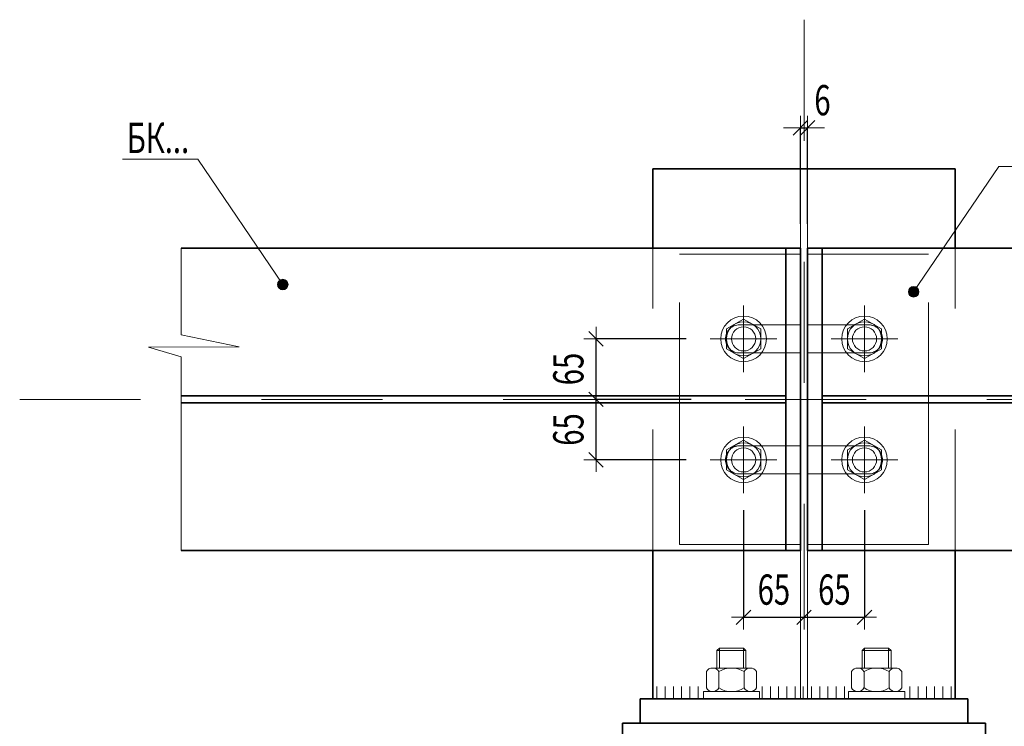
# Model space of a CAD drawing. Units: metres. Extents: x -96 to 731, y -481 to 24.
# Drawn here: x -37 to -36, y 3 to 4 of the extents above; entities that cross this region are included whole.
import ezdxf

# ---------------------------------------------------------------- set-up
doc = ezdxf.new("R2010")
doc.units = ezdxf.units.M
doc.header["$PDMODE"] = 65
for name, pattern in [('______2', [0.27, 0.2, -0.07]), ('______37', [0.1, 0.07, -0.01, 0.01, -0.01]), ('______38', [0.03, 0.02, -0.01]), ('______5', [1.1, 0.8, -0.1, 0.1, -0.1])]:
    doc.linetypes.add(name, pattern=pattern)
doc.layers.add('Standard', color=7, linetype='Continuous', lineweight=25)
doc.layers.add('Оси', color=40, linetype='______5', lineweight=18)
doc.styles.add('ARIAL', font='arial.ttf')
doc.dimstyles.new('__________32', dxfattribs={"dimtxt": 0.025, "dimasz": 0.02, "dimexe": 0, "dimexo": 0, "dimgap": 0.0125, "dimtad": 2, "dimdec": 0, "dimlfac": 1000, "dimrnd": 1, "dimzin": 12, "dimdsep": 46, "dimtxsty": 'ARIAL', "dimblk1": 'ALL_ML_STRICH', "dimblk2": 'ALL_ML_STRICH', "dimsah": 1, "dimcen": 0, "dimclrd": 7, "dimclre": 7, "dimclrt": 7, "dimadec": 0, "dimazin": 0, "dimtfac": 1, "dimtdec": 0, "dimtix": 1, "dimtmove": 2, "dimatfit": 3, "dimfxl": 0, "dimtzin": 0, "dimlwd": 0, "dimlwe": 13, "dimarcsym": 0})
doc.dimstyles.new('__________36', dxfattribs={"dimtxt": 0.025, "dimasz": 0.02, "dimexe": 0, "dimexo": 0, "dimgap": 0.0125, "dimtad": 2, "dimdec": 0, "dimlfac": 1000, "dimrnd": 1, "dimzin": 12, "dimdsep": 46, "dimtxsty": 'ARIAL', "dimblk1": 'ALL_ML_STRICH', "dimblk2": 'ALL_ML_STRICH', "dimsah": 1, "dimcen": 0, "dimclrd": 7, "dimclre": 7, "dimclrt": 7, "dimadec": 0, "dimazin": 0, "dimtfac": 1, "dimtdec": 0, "dimtix": 1, "dimtmove": 2, "dimatfit": 3, "dimfxl": 0, "dimtvp": 1.2, "dimtzin": 0, "dimlwd": 0, "dimlwe": 13, "dimarcsym": 0})

# ---------------------------------------------------------------- blocks, each defined once
blk = doc.blocks.new('СЛОЖНЫЙ_ОБЪЕКТ_1484')
at = {"layer": 'Standard', "color": 7, "linetype": 'Continuous', "lineweight": 13}
for p, q in [((-36.21461, 3.65483), (-36.21461, 3.59974)), ((-36.24216, 3.62728), (-36.18707, 3.62728))]:
    blk.add_line(p, q, dxfattribs=at)
at = {"layer": 'Standard', "color": 7, "linetype": 'Continuous', "lineweight": 18}
for p, q in [((-36.22877, 3.63546), (-36.21461, 3.64363)), ((-36.21461, 3.64363), (-36.20046, 3.63546)), ((-36.22877, 3.61911), (-36.22877, 3.63546)), ((-36.20046, 3.63546), (-36.20046, 3.61911)), ((-36.21461, 3.61094), (-36.22877, 3.61911)), ((-36.20046, 3.61911), (-36.21461, 3.61094))]:
    blk.add_line(p, q, dxfattribs=at)
at = {"layer": 'Standard', "color": 7, "linetype": 'Continuous', "lineweight": 13}
blk.add_circle((-36.21461, 3.62728), 0.01887, dxfattribs=at)
at = {"layer": 'Standard', "color": 7, "linetype": 'Continuous', "lineweight": 18}
for radius in [0.01415, 0.01]:
    blk.add_circle((-36.21461, 3.62728), radius, dxfattribs=at)
blk = doc.blocks.new('СЛОЖНЫЙ_ОБЪЕКТ_1485')
at = {"layer": 'Standard', "color": 7, "linetype": 'Continuous', "lineweight": 13}
for p, q in [((-36.21461, 3.75483), (-36.21461, 3.69974)), ((-36.24216, 3.72728), (-36.18707, 3.72728))]:
    blk.add_line(p, q, dxfattribs=at)
at = {"layer": 'Standard', "color": 7, "linetype": 'Continuous', "lineweight": 18}
for p, q in [((-36.22877, 3.73546), (-36.21461, 3.74363)), ((-36.21461, 3.74363), (-36.20046, 3.73546)), ((-36.22877, 3.71911), (-36.22877, 3.73546)), ((-36.20046, 3.73546), (-36.20046, 3.71911)), ((-36.21461, 3.71094), (-36.22877, 3.71911)), ((-36.20046, 3.71911), (-36.21461, 3.71094))]:
    blk.add_line(p, q, dxfattribs=at)
at = {"layer": 'Standard', "color": 7, "linetype": 'Continuous', "lineweight": 13}
blk.add_circle((-36.21461, 3.72728), 0.01887, dxfattribs=at)
at = {"layer": 'Standard', "color": 7, "linetype": 'Continuous', "lineweight": 18}
for radius in [0.01415, 0.01]:
    blk.add_circle((-36.21461, 3.72728), radius, dxfattribs=at)
blk = doc.blocks.new('СЛОЖНЫЙ_ОБЪЕКТ_1486')
at = {"layer": 'Standard', "color": 7, "linetype": 'Continuous', "lineweight": 13}
for p, q in [((-36.31462, 3.65483), (-36.31462, 3.59973)), ((-36.28707, 3.62728), (-36.34217, 3.62728))]:
    blk.add_line(p, q, dxfattribs=at)
at = {"layer": 'Standard', "color": 7, "linetype": 'Continuous', "lineweight": 18}
for p, q in [((-36.31462, 3.64363), (-36.32877, 3.63545)), ((-36.30047, 3.63545), (-36.31462, 3.64363)), ((-36.32877, 3.63545), (-36.32877, 3.61911)), ((-36.30046, 3.61911), (-36.30047, 3.63545)), ((-36.32877, 3.61911), (-36.31462, 3.61094)), ((-36.31462, 3.61094), (-36.30046, 3.61911))]:
    blk.add_line(p, q, dxfattribs=at)
at = {"layer": 'Standard', "color": 7, "linetype": 'Continuous', "lineweight": 13}
blk.add_circle((-36.31462, 3.62728), 0.01887, dxfattribs=at)
at = {"layer": 'Standard', "color": 7, "linetype": 'Continuous', "lineweight": 18}
for radius in [0.01415, 0.01]:
    blk.add_circle((-36.31462, 3.62728), radius, dxfattribs=at)
blk = doc.blocks.new('СЛОЖНЫЙ_ОБЪЕКТ_1487')
at = {"layer": 'Standard', "color": 7, "linetype": 'Continuous', "lineweight": 13}
for p, q in [((-36.31462, 3.75483), (-36.31462, 3.69973)), ((-36.28708, 3.72728), (-36.34217, 3.72728))]:
    blk.add_line(p, q, dxfattribs=at)
at = {"layer": 'Standard', "color": 7, "linetype": 'Continuous', "lineweight": 18}
for p, q in [((-36.31462, 3.74363), (-36.32878, 3.73545)), ((-36.30047, 3.73545), (-36.31462, 3.74363)), ((-36.32878, 3.73545), (-36.32878, 3.71911)), ((-36.30047, 3.71911), (-36.30047, 3.73545)), ((-36.32878, 3.71911), (-36.31462, 3.71094)), ((-36.31462, 3.71094), (-36.30047, 3.71911))]:
    blk.add_line(p, q, dxfattribs=at)
at = {"layer": 'Standard', "color": 7, "linetype": 'Continuous', "lineweight": 13}
blk.add_circle((-36.31462, 3.72728), 0.01887, dxfattribs=at)
at = {"layer": 'Standard', "color": 7, "linetype": 'Continuous', "lineweight": 18}
for radius in [0.01415, 0.01]:
    blk.add_circle((-36.31462, 3.72728), radius, dxfattribs=at)
blk = doc.blocks.new('СЛОЖНЫЙ_ОБЪЕКТ_1488')
at = {"layer": 'Standard', "linetype": 'Continuous', "lineweight": 13, "true_color": 0x000000}
blk.add_hatch(color=18, dxfattribs=at).paths.add_polyline_path([(-36.69859, 3.77542), (-36.69851, 3.7755), (-36.69789, 3.77593), (-36.6972, 3.77625), (-36.69647, 3.77644), (-36.69572, 3.77651), (-36.69496, 3.77644), (-36.69423, 3.77625), (-36.69355, 3.77593), (-36.69293, 3.77549), (-36.69239, 3.77496), (-36.69196, 3.77434), (-36.69164, 3.77366), (-36.69144, 3.77292), (-36.69138, 3.77217), (-36.69144, 3.77142), (-36.69164, 3.77069), (-36.69196, 3.77), (-36.69239, 3.76938), (-36.69293, 3.76885), (-36.69355, 3.76841), (-36.69423, 3.76809), (-36.69496, 3.7679), (-36.69572, 3.76783), (-36.69647, 3.7679), (-36.6972, 3.76809), (-36.69789, 3.76841), (-36.69851, 3.76885), (-36.69904, 3.76938), (-36.69947, 3.77), (-36.69979, 3.77069), (-36.69999, 3.77142), (-36.70006, 3.77217), (-36.69999, 3.77292), (-36.69979, 3.77366), (-36.69947, 3.77434), (-36.69904, 3.77496)], flags=16)
at = {"layer": 'Standard', "color": 7, "linetype": 'Continuous', "lineweight": 13}
blk.add_lwpolyline([(-36.82828, 3.87582), (-36.76607, 3.87582), (-36.69572, 3.77217)], dxfattribs=at)
blk.add_circle((-36.69572, 3.77217), 0.00434, dxfattribs=at)
at = {"layer": 'Standard', "color": 7, "linetype": 'Continuous', "lineweight": 25, "insert": (-36.79895, 3.89336), "char_height": 0.025, "width": 0.0603409, "attachment_point": 5, "rotation": 359.99814, "style": 'ARIAL'}
blk.add_mtext('\\W0.71;БК...', dxfattribs=at)
blk = doc.blocks.new('СЛОЖНЫЙ_ОБЪЕКТ_1491')
at = {"layer": 'Оси', "color": 7, "linetype": '______2', "lineweight": 13}
for p, q in [((-36.16168, 3.79726), (-36.26165, 3.79726)), ((-36.26165, 3.79726), (-36.26164, 3.73895)), ((-36.16167, 3.55726), (-36.16168, 3.79726)), ((-36.26164, 3.73895), (-36.21131, 3.73895)), ((-36.26164, 3.71561), (-36.21131, 3.71561)), ((-36.26164, 3.71561), (-36.26164, 3.63895)), ((-36.26164, 3.63895), (-36.21131, 3.63895)), ((-36.26164, 3.61561), (-36.21131, 3.61562)), ((-36.26164, 3.61561), (-36.26164, 3.55726)), ((-36.26164, 3.55726), (-36.16167, 3.55726))]:
    blk.add_line(p, q, dxfattribs=at)
for centre, start, end in [((-36.21131, 3.72728), 359.99814, 89.99814), ((-36.21131, 3.72728), 269.99814, 359.99814), ((-36.21131, 3.62728), 0.00186, 90.00186), ((-36.21131, 3.62728), 270.00186, 0.00186)]:
    blk.add_arc(centre, 0.01167, start, end, dxfattribs=at)
blk = doc.blocks.new('СЛОЖНЫЙ_ОБЪЕКТ_1492')
at = {"layer": 'Оси', "color": 7, "linetype": '______2', "lineweight": 13}
for p, q in [((-36.36757, 3.55727), (-36.36756, 3.79726)), ((-36.36756, 3.79726), (-36.26759, 3.79726)), ((-36.26759, 3.79726), (-36.2676, 3.73895)), ((-36.2676, 3.73895), (-36.31793, 3.73895)), ((-36.2676, 3.71561), (-36.31793, 3.71561)), ((-36.2676, 3.71561), (-36.2676, 3.63895)), ((-36.2676, 3.63895), (-36.31793, 3.63896)), ((-36.2676, 3.61561), (-36.31794, 3.61562)), ((-36.2676, 3.61561), (-36.2676, 3.55726)), ((-36.2676, 3.55726), (-36.36757, 3.55727))]:
    blk.add_line(p, q, dxfattribs=at)
for centre, start, end in [((-36.31793, 3.72728), 90, 180), ((-36.31793, 3.72728), 180, 270), ((-36.31793, 3.62729), 89.99627, 179.99627), ((-36.31793, 3.62729), 179.99627, 269.99627)]:
    blk.add_arc(centre, 0.01167, start, end, dxfattribs=at)
blk = doc.blocks.new('ALL_ML_STRICH')
at = {"color": 0, "linetype": 'ByBlock', "lineweight": -2}
for p, q in [((0, -0.5), (0, 0.5)), ((-1, 0), (0.5, 0)), ((-0.3, -0.3), (0.3, 0.3))]:
    blk.add_line(p, q, dxfattribs=at)
blk = doc.blocks.new('*D2486')
at = {"layer": 'DEFPOINTS', "color": 7, "linetype": 'Continuous', "lineweight": 13, "transparency": 16777216}
for p in [(-36.26764, 3.90161), (-36.26764, 3.80228), (-36.26164, 3.80228)]:
    blk.add_point(p, dxfattribs=at)
at = {"layer": 'Standard', "color": 7, "linetype": 'Continuous', "lineweight": -2, "transparency": 16777216}
for p, q in [((-36.26764, 3.82228), (-36.26764, 3.90161)), ((-36.26764, 3.90161), (-36.26164, 3.90161)), ((-36.26164, 3.82228), (-36.26164, 3.90161))]:
    blk.add_line(p, q, dxfattribs=at)
at = {"layer": 'Standard', "color": 7, "linetype": 'Continuous', "lineweight": 13, "transparency": 16777216, "xscale": 0.02, "yscale": 0.02, "zscale": 0.02}
blk.add_blockref('ALL_ML_STRICH', (-36.26164, 3.90161), dxfattribs=at)
at = {"layer": 'Standard', "color": 7, "linetype": 'Continuous', "lineweight": 13, "transparency": 16777216, "xscale": 0.02, "yscale": 0.02, "zscale": 0.02, "rotation": 180}
blk.add_blockref('ALL_ML_STRICH', (-36.26764, 3.90161), dxfattribs=at)
at = {"layer": 'Standard', "color": 7, "linetype": 'Continuous', "lineweight": 13, "transparency": 16777216, "insert": (-36.24939, 3.92453), "char_height": 0.025, "width": 0.0178571, "attachment_point": 5, "style": 'ARIAL'}
blk.add_mtext('\\W0.71;\\A1;{6}', dxfattribs=at)
blk = doc.blocks.new('СЛОЖНЫЙ_ОБЪЕКТ_1493')
at = {"layer": 'Standard', "linetype": 'Continuous', "lineweight": 13, "true_color": 0x000000}
blk.add_hatch(color=18, dxfattribs=at).paths.add_polyline_path([(-36.17109, 3.7694), (-36.17118, 3.76947), (-36.1718, 3.76991), (-36.17248, 3.77023), (-36.17322, 3.77042), (-36.17397, 3.77049), (-36.17472, 3.77042), (-36.17545, 3.77023), (-36.17614, 3.76991), (-36.17676, 3.76947), (-36.17729, 3.76894), (-36.17773, 3.76832), (-36.17805, 3.76763), (-36.17824, 3.7669), (-36.17831, 3.76615), (-36.17824, 3.7654), (-36.17805, 3.76467), (-36.17773, 3.76398), (-36.17729, 3.76336), (-36.17676, 3.76283), (-36.17614, 3.76239), (-36.17545, 3.76207), (-36.17472, 3.76188), (-36.17397, 3.76181), (-36.17322, 3.76188), (-36.17248, 3.76207), (-36.1718, 3.76239), (-36.17118, 3.76283), (-36.17064, 3.76336), (-36.17021, 3.76398), (-36.16989, 3.76467), (-36.1697, 3.7654), (-36.16963, 3.76615), (-36.1697, 3.7669), (-36.16989, 3.76763), (-36.17021, 3.76832), (-36.17064, 3.76894)])
at = {"layer": 'Standard', "color": 7, "linetype": 'Continuous', "lineweight": 13}
blk.add_lwpolyline([(-35.8714, 3.8698), (-36.10361, 3.8698), (-36.17397, 3.76615)], dxfattribs=at)
blk.add_circle((-36.17397, 3.76615), 0.00434, dxfattribs=at)
at = {"layer": 'Standard', "color": 7, "linetype": 'Continuous', "lineweight": 13, "insert": (-35.98274, 3.89983), "char_height": 0.025, "width": 0.237152, "attachment_point": 2, "line_spacing_factor": 0.903614, "style": 'ARIAL'}
blk.add_mtext('{\\fArial|i0|b0;\\H0.025000;\\W0.714286;\\C7;прокладки Д1}\\P{\\fArial|i0|b0;\\H0.025000;\\W0.714286;\\C7;при необходимости}\\P', dxfattribs=at)
blk = doc.blocks.new('СЛОЖНЫЙ_ОБЪЕКТ_1543')
at = {"layer": 'Standard', "color": 7, "linetype": 'Continuous', "lineweight": 13}
for p, q in [((-36.21463, 3.47177), (-36.21663, 3.46987)), ((-36.21663, 3.46987), (-36.19263, 3.46987)), ((-36.21663, 3.45527), (-36.21663, 3.46987)), ((-36.19478, 3.47177), (-36.21463, 3.47177)), ((-36.21463, 3.47177), (-36.21463, 3.45527)), ((-36.19478, 3.47177), (-36.19263, 3.46987)), ((-36.19478, 3.47177), (-36.19478, 3.45527)), ((-36.19263, 3.45527), (-36.19263, 3.46987)), ((-36.22022, 3.45527), (-36.18904, 3.45527)), ((-36.22542, 3.45227), (-36.22542, 3.43877)), ((-36.21502, 3.45227), (-36.21502, 3.43877)), ((-36.19424, 3.45227), (-36.19424, 3.43877)), ((-36.18384, 3.43877), (-36.18384, 3.45227)), ((-36.22788, 3.42977), (-36.22788, 3.43577)), ((-36.22788, 3.43577), (-36.18138, 3.43577)), ((-36.22788, 3.42977), (-36.18138, 3.42977)), ((-36.18138, 3.42977), (-36.18138, 3.43577))]:
    blk.add_line(p, q, dxfattribs=at)
for centre, radius, start, end in [((-36.22022, 3.44927), 0.006, 30, 150), ((-36.20463, 3.43577), 0.0195, 57.79575, 122.2042), ((-36.18904, 3.44927), 0.006, 30, 150), ((-36.22022, 3.44177), 0.006, 210, 330), ((-36.20463, 3.45527), 0.0195, 237.79577, 302.20423), ((-36.18904, 3.44177), 0.006, 210, 330)]:
    blk.add_arc(centre, radius, start, end, dxfattribs=at)
blk = doc.blocks.new('СЛОЖНЫЙ_ОБЪЕКТ_1544')
at = {"layer": 'Standard', "color": 7, "linetype": 'Continuous', "lineweight": 13}
for p, q in [((-36.33448, 3.47177), (-36.33663, 3.46988)), ((-36.31263, 3.46988), (-36.33663, 3.46988)), ((-36.33663, 3.45527), (-36.33663, 3.46988)), ((-36.33448, 3.47177), (-36.31462, 3.47177)), ((-36.33448, 3.47177), (-36.33448, 3.45527)), ((-36.31462, 3.47177), (-36.31263, 3.46988)), ((-36.31462, 3.47177), (-36.31462, 3.45527)), ((-36.31263, 3.45527), (-36.31263, 3.46988)), ((-36.30904, 3.45527), (-36.34022, 3.45527)), ((-36.34542, 3.43877), (-36.34542, 3.45227)), ((-36.33502, 3.45227), (-36.33502, 3.43877)), ((-36.31424, 3.45227), (-36.31424, 3.43877)), ((-36.30384, 3.45227), (-36.30384, 3.43877)), ((-36.34788, 3.42977), (-36.34788, 3.43577)), ((-36.30138, 3.43577), (-36.34788, 3.43577)), ((-36.30138, 3.42977), (-36.34788, 3.42977)), ((-36.30138, 3.42977), (-36.30138, 3.43577))]:
    blk.add_line(p, q, dxfattribs=at)
for centre, radius, start, end in [((-36.34022, 3.44927), 0.006, 29.99814, 149.99814), ((-36.32463, 3.43577), 0.0195, 57.79394, 122.20239), ((-36.30904, 3.44927), 0.006, 29.99814, 149.99814), ((-36.34022, 3.44177), 0.006, 209.99814, 329.99814), ((-36.32463, 3.45527), 0.0195, 237.79391, 302.20236), ((-36.30904, 3.44177), 0.006, 209.99814, 329.99814)]:
    blk.add_arc(centre, radius, start, end, dxfattribs=at)
blk = doc.blocks.new('ЭЛЕМЕНТ_УЗОРА_289')
at = {"layer": 'Standard', "color": 7, "linetype": 'Continuous', "lineweight": 13}
for p, q in [((-36.38624, 3.43997), (-36.38623, 3.43017)), ((-36.37944, 3.43997), (-36.37943, 3.43017)), ((-36.37264, 3.43997), (-36.37263, 3.43017)), ((-36.36584, 3.43997), (-36.36583, 3.43017)), ((-36.35904, 3.43997), (-36.35903, 3.43017)), ((-36.35224, 3.43997), (-36.35223, 3.43017))]:
    blk.add_line(p, q, dxfattribs=at)
blk = doc.blocks.new('ЭЛЕМЕНТ_УЗОРА_290')
at = {"layer": 'Standard', "color": 7, "linetype": 'Continuous', "lineweight": 13}
for p, q in [((-36.17702, 3.43997), (-36.17702, 3.43017)), ((-36.17022, 3.43996), (-36.17022, 3.43017)), ((-36.16342, 3.43996), (-36.16342, 3.43017)), ((-36.15662, 3.43996), (-36.15662, 3.43017)), ((-36.14982, 3.43996), (-36.14982, 3.43017)), ((-36.14302, 3.43996), (-36.14302, 3.43017))]:
    blk.add_line(p, q, dxfattribs=at)
blk = doc.blocks.new('ЭЛЕМЕНТ_УЗОРА_291')
at = {"layer": 'Standard', "color": 7, "linetype": 'Continuous', "lineweight": 13}
for p, q in [((-36.29928, 3.43997), (-36.29928, 3.43017)), ((-36.29248, 3.43997), (-36.29248, 3.43017)), ((-36.28568, 3.43997), (-36.28568, 3.43017)), ((-36.27888, 3.43997), (-36.27888, 3.43017)), ((-36.27208, 3.43997), (-36.27208, 3.43017)), ((-36.26528, 3.43997), (-36.26528, 3.43017)), ((-36.25848, 3.43997), (-36.25848, 3.43017)), ((-36.25168, 3.43997), (-36.25168, 3.43017)), ((-36.24488, 3.43997), (-36.24488, 3.43017)), ((-36.23808, 3.43997), (-36.23808, 3.43017)), ((-36.23128, 3.43997), (-36.23128, 3.43017))]:
    blk.add_line(p, q, dxfattribs=at)
blk = doc.blocks.new('СЛОЖНЫЙ_ОБЪЕКТ_1574')
at = {"layer": 'Standard', "color": 7, "linetype": 'Continuous', "lineweight": 35}
for p, q in [((-36.11463, 3.40977), (-36.41463, 3.40977)), ((-36.41463, 3.40977), (-36.41463, 3.39477)), ((-36.11463, 3.39477), (-36.11463, 3.40977)), ((-36.29613, 3.39477), (-36.41463, 3.39477)), ((-36.11463, 3.39477), (-36.23313, 3.39477)), ((-36.27013, 3.36877), (-36.27013, 2.96877)), ((-36.25913, 3.36877), (-36.25913, 2.96877)), ((-36.41463, 2.94277), (-36.41463, 2.92777)), ((-36.41463, 2.94277), (-36.29613, 2.94277)), ((-36.23313, 2.94277), (-36.11463, 2.94277)), ((-36.11463, 2.92777), (-36.11463, 2.94277)), ((-36.41463, 2.92777), (-36.11463, 2.92777))]:
    blk.add_line(p, q, dxfattribs=at)
for centre, start, end in [((-36.29613, 3.36877), 0, 90), ((-36.23313, 3.36877), 90, 180), ((-36.29613, 2.96877), 270, 0), ((-36.23313, 2.96877), 180, 270)]:
    blk.add_arc(centre, 0.026, start, end, dxfattribs=at)
blk = doc.blocks.new('*D6306')
at = {"layer": 'DEFPOINTS', "color": 7, "linetype": 'Continuous', "lineweight": 13, "transparency": 16777216}
for p in [(-36.33795, 3.67728), (-36.43664, 3.62728), (-36.34217, 3.62728)]:
    blk.add_point(p, dxfattribs=at)
at = {"layer": 'Standard', "color": 7, "linetype": 'Continuous', "lineweight": -2, "transparency": 16777216}
for p, q in [((-36.35795, 3.67728), (-36.43664, 3.67728)), ((-36.43664, 3.62728), (-36.43664, 3.67728)), ((-36.36217, 3.62728), (-36.43664, 3.62728))]:
    blk.add_line(p, q, dxfattribs=at)
at = {"layer": 'Standard', "color": 7, "linetype": 'Continuous', "lineweight": 13, "transparency": 16777216, "xscale": 0.02, "yscale": 0.02, "zscale": 0.02}
for p, rotation in [((-36.43664, 3.67728), 90), ((-36.43664, 3.62728), 270)]:
    blk.add_blockref('ALL_ML_STRICH', p, dxfattribs=dict(at, rotation=rotation))
at = {"layer": 'Standard', "color": 7, "linetype": 'Continuous', "lineweight": 13, "transparency": 16777216, "insert": (-36.47206, 3.63891), "char_height": 0.025, "width": 0.00125, "attachment_point": 1, "rotation": 90, "line_spacing_factor": 0.60241, "style": 'ARIAL'}
blk.add_mtext('\\W0.71;65', dxfattribs=at)
blk = doc.blocks.new('*D6307')
at = {"layer": 'DEFPOINTS', "color": 7, "linetype": 'Continuous', "lineweight": 13, "transparency": 16777216}
for p in [(-36.34217, 3.72728), (-36.43664, 3.67728), (-36.33795, 3.67728)]:
    blk.add_point(p, dxfattribs=at)
at = {"layer": 'Standard', "color": 7, "linetype": 'Continuous', "lineweight": -2, "transparency": 16777216}
for p, q in [((-36.36217, 3.72728), (-36.43664, 3.72728)), ((-36.43664, 3.67728), (-36.43664, 3.72728)), ((-36.35795, 3.67728), (-36.43664, 3.67728))]:
    blk.add_line(p, q, dxfattribs=at)
at = {"layer": 'Standard', "color": 7, "linetype": 'Continuous', "lineweight": 13, "transparency": 16777216, "xscale": 0.02, "yscale": 0.02, "zscale": 0.02}
for p, rotation in [((-36.43664, 3.72728), 90), ((-36.43664, 3.67728), 270)]:
    blk.add_blockref('ALL_ML_STRICH', p, dxfattribs=dict(at, rotation=rotation))
at = {"layer": 'Standard', "color": 7, "linetype": 'Continuous', "lineweight": 13, "transparency": 16777216, "insert": (-36.47206, 3.68891), "char_height": 0.025, "width": 0.00125, "attachment_point": 1, "rotation": 90, "line_spacing_factor": 0.60241, "style": 'ARIAL'}
blk.add_mtext('\\W0.71;65', dxfattribs=at)
blk = doc.blocks.new('*D6308')
at = {"layer": 'DEFPOINTS', "color": 7, "linetype": 'Continuous', "lineweight": 13, "transparency": 16777216}
for p in [(-36.31463, 3.60574), (-36.31463, 3.49716), (-36.26462, 3.47279)]:
    blk.add_point(p, dxfattribs=at)
at = {"layer": 'Standard', "color": 7, "linetype": 'Continuous', "lineweight": -2, "transparency": 16777216}
for p, q in [((-36.31463, 3.58574), (-36.31463, 3.49716)), ((-36.31463, 3.49716), (-36.26462, 3.49716)), ((-36.26462, 3.49716), (-36.26462, 3.49716))]:
    blk.add_line(p, q, dxfattribs=at)
at = {"layer": 'Standard', "color": 7, "linetype": 'Continuous', "lineweight": 13, "transparency": 16777216, "xscale": 0.02, "yscale": 0.02, "zscale": 0.02, "rotation": 180}
blk.add_blockref('ALL_ML_STRICH', (-36.31463, 3.49716), dxfattribs=at)
at = {"layer": 'Standard', "color": 7, "linetype": 'Continuous', "lineweight": 13, "transparency": 16777216, "xscale": 0.02, "yscale": 0.02, "zscale": 0.02}
blk.add_blockref('ALL_ML_STRICH', (-36.26462, 3.49716), dxfattribs=at)
at = {"layer": 'Standard', "color": 7, "linetype": 'Continuous', "lineweight": 13, "transparency": 16777216, "insert": (-36.303, 3.53259), "char_height": 0.025, "width": 0.00125, "attachment_point": 1, "line_spacing_factor": 0.60241, "style": 'ARIAL'}
blk.add_mtext('\\W0.71;65', dxfattribs=at)
blk = doc.blocks.new('*D6309')
at = {"layer": 'DEFPOINTS', "color": 7, "linetype": 'Continuous', "lineweight": 13, "transparency": 16777216}
for p in [(-36.21462, 3.60573), (-36.26462, 3.49716), (-36.26462, 3.47279)]:
    blk.add_point(p, dxfattribs=at)
at = {"layer": 'Standard', "color": 7, "linetype": 'Continuous', "lineweight": -2, "transparency": 16777216}
for p, q in [((-36.21462, 3.58573), (-36.21462, 3.49716)), ((-36.26462, 3.49716), (-36.26462, 3.49716)), ((-36.26462, 3.49716), (-36.21462, 3.49716))]:
    blk.add_line(p, q, dxfattribs=at)
at = {"layer": 'Standard', "color": 7, "linetype": 'Continuous', "lineweight": 13, "transparency": 16777216, "xscale": 0.02, "yscale": 0.02, "zscale": 0.02, "rotation": 180}
blk.add_blockref('ALL_ML_STRICH', (-36.26462, 3.49716), dxfattribs=at)
at = {"layer": 'Standard', "color": 7, "linetype": 'Continuous', "lineweight": 13, "transparency": 16777216, "xscale": 0.02, "yscale": 0.02, "zscale": 0.02}
blk.add_blockref('ALL_ML_STRICH', (-36.21462, 3.49716), dxfattribs=at)
at = {"layer": 'Standard', "color": 7, "linetype": 'Continuous', "lineweight": 13, "transparency": 16777216, "insert": (-36.25299, 3.53259), "char_height": 0.025, "width": 0.00125, "attachment_point": 1, "line_spacing_factor": 0.60241, "style": 'ARIAL'}
blk.add_mtext('\\W0.71;65', dxfattribs=at)

msp = doc.modelspace()

# ---------------------------------------------------------------- linework, layer by layer
at = {"layer": 'Standard', "color": 7, "linetype": '______37', "lineweight": 13}
for p, q in [((-36.26461, 3.99101), (-36.26463, 2.86078)), ((-36.91332, 3.67728), (-35.41649, 3.67728))]:
    msp.add_line(p, q, dxfattribs=at)
at = {"layer": 'Standard', "color": 7, "linetype": 'Continuous', "lineweight": 35}
for p, q in [((-36.38966, 3.86777), (-36.38966, 3.80228)), ((-36.13965, 3.86777), (-36.38966, 3.86777)), ((-36.13964, 3.80228), (-36.13966, 3.86777)), ((-36.27964, 3.80228), (-36.77973, 3.80228)), ((-36.27964, 3.80228), (-36.27964, 3.55228)), ((-36.26764, 3.80228), (-36.27964, 3.80228)), ((-36.27964, 3.55228), (-36.27964, 3.80228)), ((-36.26764, 3.55228), (-36.26764, 3.80228)), ((-36.26164, 3.80228), (-36.24964, 3.80228)), ((-36.26164, 3.55228), (-36.26164, 3.80228)), ((-36.24964, 3.80228), (-36.24964, 3.55228)), ((-36.24964, 3.55228), (-36.24964, 3.80228)), ((-36.24964, 3.80228), (-35.66954, 3.80228)), ((-36.27964, 3.68028), (-36.77967, 3.68028)), ((-36.77967, 3.67428), (-36.27964, 3.67428)), ((-36.24964, 3.68028), (-35.66961, 3.68028)), ((-35.66961, 3.67428), (-36.24964, 3.67428)), ((-36.77969, 3.55228), (-36.27964, 3.55228)), ((-36.38965, 3.55228), (-36.38963, 3.42977)), ((-36.27964, 3.55228), (-36.26764, 3.55228)), ((-36.24964, 3.55228), (-36.26164, 3.55228)), ((-35.66958, 3.55228), (-36.24964, 3.55228)), ((-36.13963, 3.42977), (-36.13965, 3.55229)), ((-36.40013, 3.40977), (-36.40012, 3.42977)), ((-36.40012, 3.42977), (-36.12913, 3.42977)), ((-36.12913, 3.42977), (-36.12913, 3.40977)), ((-36.12913, 3.40977), (-36.40013, 3.40977))]:
    msp.add_line(p, q, dxfattribs=at)
at = {"layer": 'Standard', "color": 7, "linetype": '______2', "lineweight": 13}
for p, q in [((-36.26762, 3.86777), (-36.26763, 3.42977)), ((-36.26162, 3.86777), (-36.26762, 3.86777)), ((-36.26163, 3.42977), (-36.26162, 3.86777)), ((-36.26763, 3.42977), (-36.26163, 3.42977))]:
    msp.add_line(p, q, dxfattribs=at)
at = {"layer": 'Standard', "color": 7, "linetype": '______38', "lineweight": 13}
for p, q in [((-36.38965, 3.55228), (-36.38965, 3.80228)), ((-36.13964, 3.55228), (-36.13964, 3.80228))]:
    msp.add_line(p, q, dxfattribs=at)
at = {"layer": 'Standard', "color": 7, "linetype": 'Continuous', "lineweight": 13}
msp.add_lwpolyline([(-36.77973, 3.80228), (-36.77973, 3.73068), (-36.73169, 3.72067), (-36.80669, 3.72035), (-36.77966, 3.71255), (-36.77969, 3.55228)], dxfattribs=at)

# ---------------------------------------------------------------- block references
at = {"layer": 'Standard', "color": 7, "linetype": 'Continuous', "lineweight": 25}
msp.add_blockref('СЛОЖНЫЙ_ОБЪЕКТ_1488', (0, 0), dxfattribs=at)
at = {"layer": 'Standard', "color": 7, "linetype": 'Continuous', "lineweight": 13}
for name in ['СЛОЖНЫЙ_ОБЪЕКТ_1493', 'СЛОЖНЫЙ_ОБЪЕКТ_1544', 'СЛОЖНЫЙ_ОБЪЕКТ_1543', 'ЭЛЕМЕНТ_УЗОРА_289', 'ЭЛЕМЕНТ_УЗОРА_291', 'ЭЛЕМЕНТ_УЗОРА_290']:
    msp.add_blockref(name, (0, 0), dxfattribs=at)
at = {"layer": 'Standard', "color": 7, "linetype": 'Continuous', "lineweight": 18}
for name in ['СЛОЖНЫЙ_ОБЪЕКТ_1487', 'СЛОЖНЫЙ_ОБЪЕКТ_1485', 'СЛОЖНЫЙ_ОБЪЕКТ_1486', 'СЛОЖНЫЙ_ОБЪЕКТ_1484']:
    msp.add_blockref(name, (0, 0), dxfattribs=at)
at = {"layer": 'Standard', "color": 7, "linetype": 'Continuous', "lineweight": 35}
msp.add_blockref('СЛОЖНЫЙ_ОБЪЕКТ_1574', (0, 0), dxfattribs=at)
at = {"layer": 'Оси', "color": 7, "linetype": '______2', "lineweight": 13}
for name in ['СЛОЖНЫЙ_ОБЪЕКТ_1492', 'СЛОЖНЫЙ_ОБЪЕКТ_1491']:
    msp.add_blockref(name, (0, 0), dxfattribs=at)

# ---------------------------------------------------------------- dimensions: what is measured, and where the dimension line sits
at = {"layer": 'Standard', "color": 7, "linetype": 'Continuous', "lineweight": 13}
dim = msp.add_linear_dim(base=(-36.26164, 3.90161), p1=(-36.26764, 3.82228), p2=(-36.26164, 3.82228), dimstyle='__________36', override={"dimpost": '<>', "dimclrd": 7, "dimclre": 7, "dimclrt": 7, "dimlwd": 0, "dimlwe": 13}, dxfattribs=at)
dim.commit()
dim.dimension.update_dxf_attribs({"geometry": '*D2486', "text_midpoint": (-36.24939, 3.92453), "dimtype": 160})
for base, p1, p2, picture, middle in [((-36.43664, 3.72728), (-36.35795, 3.67728), (-36.36217, 3.72728), '*D6307', (-36.44914, 3.70228)), ((-36.43664, 3.67728), (-36.36217, 3.62728), (-36.35795, 3.67728), '*D6306', (-36.44914, 3.65228))]:
    dim = msp.add_linear_dim(base=base, p1=p1, p2=p2, angle=90, text='\\W0.71;65', dimstyle='__________32', override={"dimpost": '<>', "dimclrd": 7, "dimclre": 7, "dimclrt": 7, "dimlwd": 0, "dimlwe": 13}, dxfattribs=at)
    dim.commit()
    dim.dimension.update_dxf_attribs({"geometry": picture, "text_midpoint": middle, "dimtype": 160})
for base, p1, p2, picture, middle in [((-36.26462, 3.49716), (-36.31463, 3.58574), (-36.26462, 3.49716), '*D6308', (-36.28962, 3.50966)), ((-36.21462, 3.49716), (-36.26462, 3.49716), (-36.21462, 3.58573), '*D6309', (-36.23962, 3.50966))]:
    dim = msp.add_linear_dim(base=base, p1=p1, p2=p2, text='\\W0.71;65', dimstyle='__________32', override={"dimpost": '<>', "dimclrd": 7, "dimclre": 7, "dimclrt": 7, "dimlwd": 0, "dimlwe": 13}, dxfattribs=at)
    dim.commit()
    dim.dimension.update_dxf_attribs({"geometry": picture, "text_midpoint": middle, "dimtype": 160})

doc.saveas('drawing.dxf')
